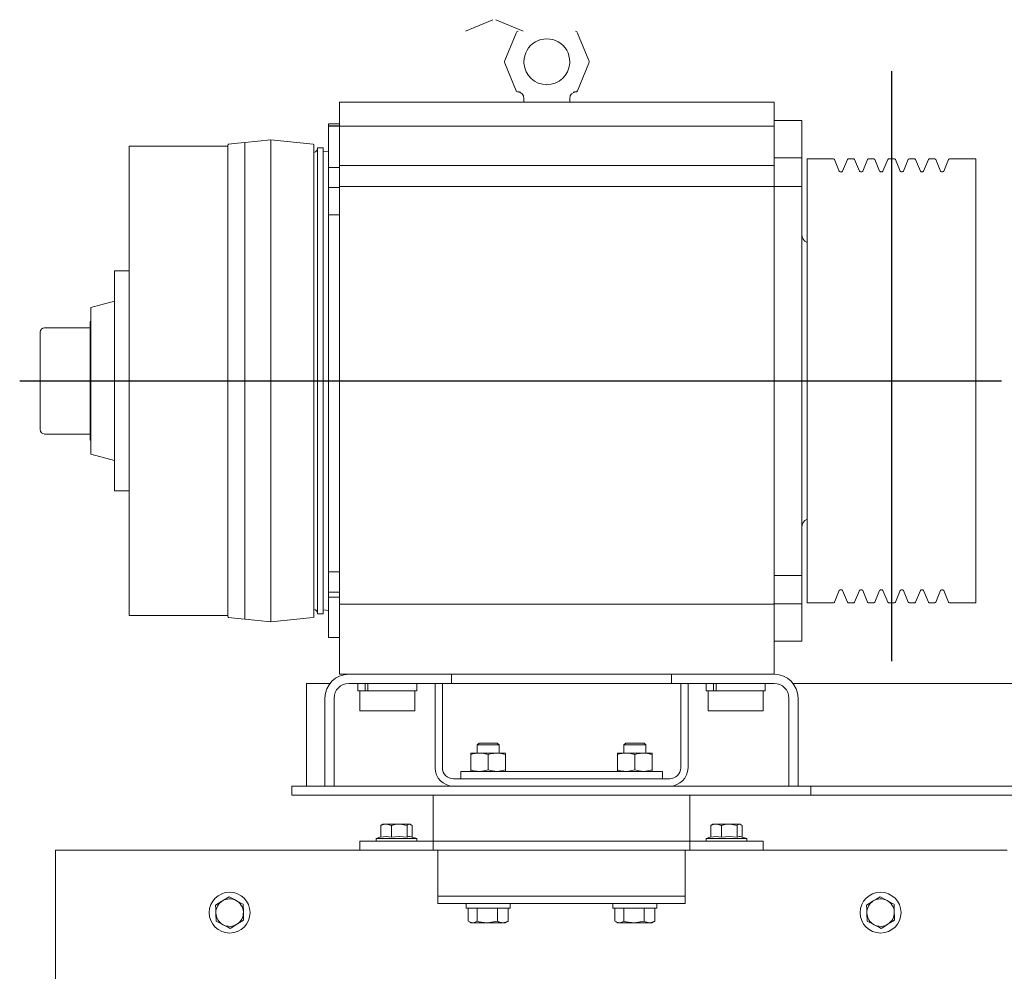
# Model space of a CAD drawing. Units: millimetres. Extents: x 2296 to 2506, y 811 to 1108.
# Drawn here: x 2467 to 2476, y 1048 to 1057 of the extents above; entities that cross this region are included whole.
import ezdxf
from ezdxf.lldxf.tags import DXFTag

# ---------------------------------------------------------------- set-up
doc = ezdxf.new("R2010")
doc.units = ezdxf.units.MM
doc.layers.add('D-BN_EJ', color=1, linetype='CENTERX2')
doc.layers.add('EnorInstalacion', color=183, linetype='Continuous')
doc.layers.add('ENOR_muro', color=140, linetype='Continuous', lineweight=0)
tags = doc.linetypes.add('CENTERX2', pattern=[20.32, 12.7, -2.54, 2.54, -2.54]).pattern_tags.tags
tags[10:11] = [DXFTag(74, 4), DXFTag(75, 0), DXFTag(340, '0'), DXFTag(46, 1.0), DXFTag(50, 0.0), DXFTag(44, 0.0), DXFTag(45, 0.0)]
tags[8:9] = [DXFTag(74, 4), DXFTag(75, 0), DXFTag(340, '0'), DXFTag(46, 1.0), DXFTag(50, 0.0), DXFTag(44, 0.0), DXFTag(45, 0.0)]
tags[6:7] = [DXFTag(74, 4), DXFTag(75, 0), DXFTag(340, '0'), DXFTag(46, 1.0), DXFTag(50, 0.0), DXFTag(44, 0.0), DXFTag(45, 0.0)]
tags[4:5] = [DXFTag(74, 4), DXFTag(75, 0), DXFTag(340, '0'), DXFTag(46, 1.0), DXFTag(50, 0.0), DXFTag(44, 0.0), DXFTag(45, 0.0)]

# ---------------------------------------------------------------- blocks, each defined once
blk = doc.blocks.new('MA810_ficha2_SEC')
at = {"layer": 'D-BN_EJ'}
for p, q in [((16.8, -19.08482), (16.8, -24.44818)), ((8.87498, -21.9), (17.7995, -21.9))]:
    blk.add_line(p, q, dxfattribs=at)
at = {"layer": 'EnorInstalacion', "linetype": 'Continuous', "lineweight": 15}
for p, q in [((13.17595, -18.61743), (12.92721, -18.72046)), ((13.20201, -18.61743), (13.45075, -18.72046)), ((13.38686, -18.7385), (13.28382, -18.98724)), ((13.94648, -18.7385), (14.04951, -18.98724)), ((13.28382, -19.01276), (13.28132, -19.00152)), ((13.28382, -19.01276), (13.38778, -19.26397)), ((13.45834, -19), (13.45862, -19.01079)), ((13.45862, -19.01079), (13.4588, -19.01379)), ((13.87471, -19.01079), (13.87453, -19.01379)), ((13.875, -19), (13.87471, -19.01079)), ((13.87494, -18.99452), (13.87501, -18.99993)), ((13.94481, -19.26397), (14.04896, -19.01276)), ((14.04951, -19.01276), (13.94555, -19.26397)), ((14.05147, -19.00152), (14.04896, -19.01276)), ((14.05201, -19.00152), (14.04951, -19.01276)), ((13.40318, -19.27426), (13.41531, -19.27426)), ((13.41531, -19.27426), (13.42775, -19.27604)), ((13.90484, -19.27604), (13.91729, -19.27426)), ((13.92942, -19.27426), (13.91729, -19.27426)), ((13.92942, -19.27426), (13.92961, -19.27426)), ((11.78333, -19.36667), (15.73333, -19.36667)), ((11.78333, -19.36667), (11.78333, -19.58497)), ((13.45833, -19.33259), (13.45833, -19.36667)), ((13.875, -19.36667), (13.875, -19.33259)), ((15.73333, -19.36667), (15.73333, -19.55137)), ((11.68333, -19.58145), (11.68333, -19.56317)), ((11.78333, -19.56317), (11.68333, -19.56317)), ((11.68333, -19.58497), (11.68333, -19.58145)), ((11.68333, -19.58145), (11.78333, -19.58145)), ((11.68333, -19.96135), (11.68333, -19.58497)), ((11.68333, -19.58497), (11.78333, -19.58497)), ((11.78333, -19.58497), (11.78333, -19.58145)), ((11.78333, -19.58497), (15.73333, -19.58497)), ((11.78333, -19.94367), (11.78333, -19.58497)), ((11.78333, -19.58497), (11.78333, -19.94367)), ((15.98333, -19.53333), (15.73333, -19.53333)), ((15.73333, -19.55137), (15.73333, -19.59147)), ((15.73333, -19.59147), (15.73333, -19.87296)), ((15.98333, -19.53333), (15.98333, -19.59147)), ((15.98333, -19.59147), (15.98333, -19.87296)), ((9.87, -21.9), (9.87, -19.76667)), ((10.76667, -19.76667), (9.87, -19.76667)), ((10.76667, -21.9), (10.76667, -19.75749)), ((10.85333, -19.74078), (10.77412, -19.74921)), ((10.92, -19.73333), (10.85333, -19.74078)), ((11.15833, -19.70833), (10.92, -19.73369)), ((10.92, -21.9), (10.92, -19.73333)), ((11.15833, -21.9), (11.15833, -19.70833)), ((11.54255, -19.74921), (11.15833, -19.70833)), ((11.55, -21.9), (11.55, -19.75749)), ((11.58333, -21.9), (11.58333, -19.78333)), ((11.63333, -19.78333), (11.58333, -19.78333)), ((11.63333, -21.9), (11.63333, -19.78333)), ((11.68333, -19.81302), (11.63333, -19.8174)), ((11.78333, -19.94367), (15.73333, -19.94367)), ((11.78333, -19.94367), (11.78333, -20.13223)), ((15.73333, -19.87296), (15.73333, -20.13223)), ((15.98333, -19.87296), (15.73333, -19.87296)), ((15.98333, -19.87296), (15.98333, -20.13223)), ((16.03333, -19.88333), (16.03333, -23.91667)), ((16.27341, -19.88333), (16.03333, -19.88333)), ((16.32517, -19.99486), (16.28111, -19.88848)), ((16.39889, -19.88848), (16.35483, -19.99486)), ((16.45674, -19.88333), (16.40659, -19.88333)), ((16.5085, -19.99486), (16.46444, -19.88848)), ((16.58223, -19.88848), (16.53816, -19.99486)), ((16.64008, -19.88333), (16.58992, -19.88333)), ((16.69184, -19.99486), (16.64777, -19.88848)), ((16.76556, -19.88848), (16.7215, -19.99486)), ((16.82674, -19.88333), (16.77326, -19.88333)), ((16.8785, -19.99486), (16.83444, -19.88848)), ((16.95223, -19.88848), (16.90816, -19.99486)), ((17.01008, -19.88333), (16.95992, -19.88333)), ((17.06184, -19.99486), (17.01777, -19.88848)), ((17.13556, -19.88848), (17.0915, -19.99486)), ((17.19341, -19.88333), (17.14326, -19.88333)), ((17.24517, -19.99486), (17.20111, -19.88848)), ((17.31889, -19.88848), (17.27483, -19.99486)), ((17.56667, -19.88333), (17.32659, -19.88333)), ((17.56667, -19.88333), (17.56667, -23.91667)), ((11.68333, -19.96135), (11.68333, -20.14396)), ((11.68333, -19.96135), (11.78333, -19.96135)), ((16.34713, -20), (16.33287, -20)), ((16.53046, -20), (16.5162, -20)), ((16.7138, -20), (16.69954, -20)), ((16.90046, -20), (16.8862, -20)), ((17.0838, -20), (17.06954, -20)), ((17.26713, -20), (17.25287, -20)), ((11.78333, -20.13223), (15.73333, -20.13223)), ((11.78333, -20.13223), (11.78333, -20.38032)), ((15.73333, -20.13223), (15.73333, -21.37864)), ((15.98333, -20.13223), (15.73333, -20.13223)), ((15.98333, -20.13223), (15.98333, -21.37864)), ((11.68333, -20.14396), (11.68333, -20.31284)), ((11.68333, -20.14396), (11.78333, -20.14396)), ((11.68333, -20.38979), (11.68333, -20.31284)), ((11.68333, -20.43668), (11.68333, -20.38979)), ((11.68333, -20.38979), (11.78333, -20.38979)), ((11.78333, -20.38032), (11.78333, -20.43668)), ((11.78333, -20.43668), (11.78333, -20.38979)), ((11.68333, -23.36332), (11.68333, -20.43668)), ((11.78333, -23.36332), (11.78333, -20.43668)), ((11.78333, -20.43668), (11.78333, -23.36332)), ((9.73667, -21.9), (9.73667, -20.9)), ((9.87, -20.9), (9.73667, -20.9)), ((9.73667, -21.17572), (9.52167, -21.23333)), ((9.52167, -21.9), (9.52167, -21.23333)), ((9.51519, -21.9), (9.51519, -21.36)), ((9.52167, -21.36), (9.51519, -21.36)), ((15.73333, -21.37864), (15.73333, -22.42135)), ((15.98333, -21.37864), (15.98333, -22.42135)), ((9.06019, -21.9), (9.06019, -21.45833)), ((9.51519, -21.41667), (9.10185, -21.41667)), ((9.06019, -22.34167), (9.06019, -21.9)), ((9.51519, -22.44), (9.51519, -21.9)), ((9.52167, -22.56667), (9.52167, -21.9)), ((9.73667, -22.9), (9.73667, -21.9)), ((9.87, -24.03333), (9.87, -21.9)), ((10.76667, -24.04251), (10.76667, -21.9)), ((10.92, -24.06667), (10.92, -21.9)), ((11.15833, -24.09167), (11.15833, -21.9)), ((11.55, -24.04251), (11.55, -21.9)), ((11.58333, -24.01667), (11.58333, -21.9)), ((11.63333, -24.01667), (11.63333, -21.9)), ((9.10185, -22.38333), (9.51519, -22.38333)), ((9.51519, -22.44), (9.52167, -22.44)), ((15.73333, -22.42135), (15.73333, -23.66777)), ((15.98333, -22.42135), (15.98333, -23.66777)), ((9.52167, -22.56667), (9.73667, -22.62428)), ((9.73667, -22.9), (9.87, -22.9)), ((11.68333, -23.41968), (11.68333, -23.36332)), ((11.68333, -23.63714), (11.68333, -23.41968)), ((11.78333, -23.41968), (11.78333, -23.36332)), ((11.78333, -23.36332), (11.78333, -23.41968)), ((11.78333, -23.63714), (11.78333, -23.41968)), ((11.78333, -23.41968), (11.78333, -23.93105)), ((11.68333, -23.63714), (11.68333, -23.822)), ((11.68333, -23.63714), (11.78333, -23.63714)), ((15.73333, -23.66777), (15.73333, -23.7126)), ((15.98333, -23.66777), (15.73333, -23.66777)), ((15.73333, -23.7126), (15.73333, -23.93105)), ((15.98333, -23.66777), (15.98333, -23.92704)), ((16.28111, -23.91152), (16.32517, -23.80514)), ((16.33287, -23.8), (16.34713, -23.8)), ((16.35483, -23.80514), (16.39889, -23.91152)), ((16.46444, -23.91152), (16.5085, -23.80514)), ((16.5162, -23.8), (16.53046, -23.8)), ((16.53816, -23.80514), (16.58223, -23.91152)), ((16.64777, -23.91152), (16.69184, -23.80514)), ((16.69954, -23.8), (16.7138, -23.8)), ((16.7215, -23.80514), (16.76556, -23.91152)), ((16.83444, -23.91152), (16.8785, -23.80514)), ((16.8862, -23.8), (16.90046, -23.8)), ((16.90816, -23.80514), (16.95223, -23.91152)), ((17.01777, -23.91152), (17.06184, -23.80514)), ((17.06954, -23.8), (17.0838, -23.8)), ((17.0915, -23.80514), (17.13556, -23.91152)), ((17.20111, -23.91152), (17.24517, -23.80514)), ((17.25287, -23.8), (17.26713, -23.8)), ((17.27483, -23.80514), (17.31889, -23.91152)), ((11.68333, -23.86754), (11.68333, -23.822)), ((11.68333, -23.822), (11.78333, -23.822)), ((11.68333, -23.87715), (11.68333, -23.86754)), ((11.68333, -23.86754), (11.78333, -23.86754)), ((11.68333, -24.23333), (11.68333, -23.87715)), ((11.63333, -23.9826), (11.68333, -23.98698)), ((11.78333, -23.93105), (15.73333, -23.93105)), ((11.78333, -23.93105), (11.78333, -24.56667)), ((15.98333, -23.92704), (15.73333, -23.92704)), ((15.73333, -23.93105), (15.73333, -24.56667)), ((15.98333, -23.92704), (15.98333, -24.20853)), ((16.03333, -23.91667), (16.27341, -23.91667)), ((16.40659, -23.91667), (16.45674, -23.91667)), ((16.58992, -23.91667), (16.64008, -23.91667)), ((16.77326, -23.91667), (16.82674, -23.91667)), ((16.95992, -23.91667), (17.01008, -23.91667)), ((17.14326, -23.91667), (17.19341, -23.91667)), ((17.32659, -23.91667), (17.56667, -23.91667)), ((9.87, -24.03333), (10.76667, -24.03333)), ((10.77412, -24.05079), (10.85333, -24.05922)), ((10.85333, -24.05922), (10.92, -24.06667)), ((10.92, -24.06631), (11.15833, -24.09167)), ((11.15833, -24.09167), (11.54255, -24.05079)), ((11.58333, -24.01667), (11.63333, -24.01667)), ((11.68333, -24.23333), (11.78333, -24.23333)), ((15.98333, -24.20853), (15.98333, -24.26667)), ((15.73333, -24.26667), (15.98333, -24.26667)), ((11.78333, -24.56667), (11.86667, -24.56667)), ((11.86667, -24.56667), (12.71667, -24.56667)), ((12.71667, -24.56667), (12.8, -24.56667)), ((12.8, -24.56667), (14.8, -24.56667)), ((12.8, -24.56667), (12.8, -24.65)), ((14.8, -24.56667), (14.88333, -24.56667)), ((14.8, -24.65), (14.8, -24.56667)), ((14.88333, -24.56667), (15.73333, -24.56667)), ((11.69588, -24.65), (11.48333, -24.65)), ((11.48333, -24.81667), (11.48333, -24.65)), ((11.86667, -24.65), (12.71667, -24.65)), ((11.94833, -24.65), (11.94833, -24.71667)), ((12.01594, -24.65), (12.01594, -24.71667)), ((12.03957, -24.71667), (12.03957, -24.65)), ((12.485, -24.71667), (12.485, -24.65)), ((12.65, -24.65), (12.65, -25.41667)), ((12.71667, -24.65), (12.71667, -25.41667)), ((12.8, -24.65), (12.71667, -24.65)), ((12.88333, -24.65), (12.8, -24.65)), ((14.71667, -24.65), (12.88333, -24.65)), ((14.8, -24.65), (14.71667, -24.65)), ((14.88333, -24.65), (14.8, -24.65)), ((14.88333, -24.65), (15.73333, -24.65)), ((14.88333, -25.41667), (14.88333, -24.65)), ((14.95, -25.41667), (14.95, -24.65)), ((15.115, -24.65), (15.115, -24.71667)), ((15.18261, -24.65), (15.18261, -24.71667)), ((15.20624, -24.71667), (15.20624, -24.65)), ((15.65167, -24.71667), (15.65167, -24.65)), ((22.01667, -24.65), (15.90412, -24.65)), ((11.65, -25.58333), (11.65, -24.78333)), ((11.73333, -25.58333), (11.73333, -24.78333)), ((11.94833, -24.71667), (12.01594, -24.71667)), ((11.96667, -24.71667), (11.96667, -24.9)), ((12.0289, -24.71667), (12.01594, -24.71667)), ((12.04032, -24.71667), (12.0289, -24.71667)), ((12.03957, -24.71667), (12.485, -24.71667)), ((12.46667, -24.9), (12.46667, -24.71667)), ((15.115, -24.71667), (15.18261, -24.71667)), ((15.13333, -24.71667), (15.13333, -24.9)), ((15.19557, -24.71667), (15.18261, -24.71667)), ((15.20699, -24.71667), (15.19557, -24.71667)), ((15.20624, -24.71667), (15.65167, -24.71667)), ((15.63333, -24.9), (15.63333, -24.71667)), ((15.86667, -24.78333), (15.86667, -25.58333)), ((15.95, -24.78333), (15.95, -25.58333)), ((11.48333, -25.58333), (11.48333, -24.81667)), ((12.04032, -24.9), (11.96667, -24.9)), ((12.46667, -24.9), (12.04032, -24.9)), ((15.20699, -24.9), (15.13333, -24.9)), ((15.63333, -24.9), (15.20699, -24.9)), ((13.05026, -25.19167), (13.03333, -25.20859)), ((13.23333, -25.20859), (13.03333, -25.20859)), ((13.03333, -25.20859), (13.03333, -25.28333)), ((13.21641, -25.19167), (13.05026, -25.19167)), ((13.23333, -25.20859), (13.21641, -25.19167)), ((13.23333, -25.28333), (13.23333, -25.20859)), ((14.38359, -25.19167), (14.36667, -25.20859)), ((14.56667, -25.20859), (14.36667, -25.20859)), ((14.36667, -25.20859), (14.36667, -25.28333)), ((14.54974, -25.19167), (14.38359, -25.19167)), ((14.56667, -25.20859), (14.54974, -25.19167)), ((14.56667, -25.28333), (14.56667, -25.20859)), ((13.05417, -25.28333), (12.975, -25.28333)), ((12.975, -25.29747), (12.975, -25.28333)), ((12.975, -25.43586), (12.975, -25.29747)), ((13.2125, -25.28333), (13.05417, -25.28333)), ((13.13333, -25.43586), (13.13333, -25.29747)), ((13.2125, -25.28333), (13.29167, -25.28333)), ((13.29167, -25.28333), (13.29167, -25.29747)), ((13.29167, -25.43586), (13.29167, -25.29747)), ((14.3875, -25.28333), (14.30833, -25.28333)), ((14.30833, -25.29747), (14.30833, -25.28333)), ((14.30833, -25.43586), (14.30833, -25.29747)), ((14.54583, -25.28333), (14.3875, -25.28333)), ((14.46667, -25.43586), (14.46667, -25.29747)), ((14.54583, -25.28333), (14.625, -25.28333)), ((14.625, -25.28333), (14.625, -25.29747)), ((14.625, -25.43586), (14.625, -25.29747)), ((12.88333, -25.45), (12.96667, -25.45)), ((12.88333, -25.51667), (12.88333, -25.45)), ((12.96667, -25.45), (14.63333, -25.45)), ((12.975, -25.43586), (12.975, -25.45)), ((13.29167, -25.45), (13.29167, -25.43586)), ((14.30833, -25.43586), (14.30833, -25.45)), ((14.625, -25.45), (14.625, -25.43586)), ((14.63333, -25.45), (14.71667, -25.45)), ((14.71667, -25.45), (14.71667, -25.51667)), ((11.35, -25.58333), (11.43333, -25.58333)), ((11.35, -25.66667), (11.35, -25.58333)), ((11.43333, -25.58333), (15.98333, -25.58333)), ((11.73333, -25.58333), (11.65, -25.58333)), ((12.81667, -25.51667), (14.78333, -25.51667)), ((12.96667, -25.51667), (14.63333, -25.51667)), ((15.95, -25.58333), (15.86667, -25.58333)), ((15.98333, -25.58333), (16.06667, -25.58333)), ((16.06667, -25.58333), (16.15, -25.58333)), ((16.06667, -25.58333), (16.06667, -25.66667)), ((16.15, -25.58333), (22.01667, -25.58333)), ((11.43333, -25.66667), (11.35, -25.66667)), ((11.43333, -25.66667), (15.98333, -25.66667)), ((12.63333, -25.66667), (14.96667, -25.66667)), ((12.63333, -25.66667), (12.63333, -26.08333)), ((14.96667, -25.66667), (14.96667, -26.08333)), ((16.06667, -25.66667), (15.98333, -25.66667)), ((16.15, -25.66667), (16.06667, -25.66667)), ((16.15, -25.66667), (22.01667, -25.66667)), ((12.15858, -26.0468), (12.15858, -25.94116)), ((12.175, -25.93), (12.16822, -25.93392)), ((12.20644, -25.93), (12.175, -25.93)), ((12.325, -25.93), (12.20644, -25.93)), ((12.25429, -26.0468), (12.25429, -25.94116)), ((12.41857, -25.93), (12.325, -25.93)), ((12.39571, -26.0468), (12.39571, -25.94116)), ((12.41857, -25.93), (12.425, -25.93)), ((12.43178, -25.93392), (12.425, -25.93)), ((12.44142, -26.04598), (12.44142, -25.94116)), ((15.15858, -26.0468), (15.15858, -25.94116)), ((15.175, -25.93), (15.16822, -25.93392)), ((15.20644, -25.93), (15.175, -25.93)), ((15.325, -25.93), (15.20644, -25.93)), ((15.25429, -26.0468), (15.25429, -25.94116)), ((15.41857, -25.93), (15.325, -25.93)), ((15.39571, -26.0468), (15.39571, -25.94116)), ((15.41857, -25.93), (15.425, -25.93)), ((15.43178, -25.93392), (15.425, -25.93)), ((15.44142, -26.04598), (15.44142, -25.94116)), ((12.48583, -26.05833), (12.43202, -26.04337)), ((15.48583, -26.05833), (15.43202, -26.04337)), ((11.96667, -26.08333), (12.05, -26.08333)), ((11.96667, -26.16667), (11.96667, -26.08333)), ((12.05, -26.08333), (12.3, -26.08333)), ((12.15858, -26.04598), (12.11417, -26.05833)), ((12.11417, -26.05833), (12.47627, -26.05833)), ((12.11417, -26.05833), (12.11417, -26.08333)), ((12.3, -26.08333), (12.63333, -26.08333)), ((12.47627, -26.05833), (12.48583, -26.05833)), ((12.48583, -26.08333), (12.48583, -26.05833)), ((12.63333, -26.08333), (14.96667, -26.08333)), ((12.63333, -26.16667), (12.63333, -26.08333)), ((12.71667, -26.08333), (14.88333, -26.08333)), ((14.96667, -26.08333), (15.3, -26.08333)), ((14.96667, -26.08333), (14.96667, -26.16667)), ((15.15858, -26.04598), (15.11417, -26.05833)), ((15.11417, -26.05833), (15.47627, -26.05833)), ((15.11417, -26.05833), (15.11417, -26.08333)), ((15.3, -26.08333), (15.55, -26.08333)), ((15.47627, -26.05833), (15.48583, -26.05833)), ((15.48583, -26.08333), (15.48583, -26.05833)), ((15.55, -26.08333), (15.63333, -26.08333)), ((15.63333, -26.08333), (15.63333, -26.16667)), ((9.2, -26.16667), (11.99049, -26.16667)), ((9.2, -26.16667), (9.2, -26.275)), ((12.05, -26.16667), (11.99049, -26.16667)), ((12.05, -26.16667), (12.3, -26.16667)), ((12.63333, -26.16667), (12.3, -26.16667)), ((12.71667, -26.16667), (12.63333, -26.16667)), ((12.675, -26.16667), (12.675, -26.58333)), ((12.71667, -26.16667), (14.88333, -26.16667)), ((14.96667, -26.16667), (14.88333, -26.16667)), ((14.925, -26.16667), (14.925, -26.58333)), ((15.3, -26.16667), (14.96667, -26.16667)), ((15.3, -26.16667), (15.55, -26.16667)), ((15.60951, -26.16667), (15.55, -26.16667)), ((15.60951, -26.16667), (17.85, -26.16667)), ((9.2, -26.275), (9.2, -28.25)), ((12.675, -26.58333), (14.925, -26.58333)), ((12.675, -26.65), (12.675, -26.58333)), ((12.725, -26.65), (12.675, -26.65)), ((12.725, -26.58333), (14.875, -26.58333)), ((12.725, -26.65), (14.875, -26.65)), ((12.93333, -26.65), (12.93333, -26.69167)), ((13.33333, -26.69167), (13.33333, -26.65)), ((14.26667, -26.65), (14.26667, -26.69167)), ((14.66667, -26.69167), (14.66667, -26.65)), ((14.925, -26.65), (14.875, -26.65)), ((14.925, -26.58333), (14.925, -26.65)), ((12.93333, -26.69167), (13.33333, -26.69167)), ((12.95072, -26.69167), (12.95072, -26.81086)), ((13.03433, -26.69167), (13.03433, -26.81086)), ((13.21694, -26.69167), (13.21694, -26.81086)), ((13.31594, -26.69167), (13.31594, -26.81086)), ((14.26667, -26.69167), (14.66667, -26.69167)), ((14.28406, -26.69167), (14.28406, -26.81086)), ((14.36766, -26.69167), (14.36766, -26.81086)), ((14.55027, -26.69167), (14.55027, -26.81086)), ((14.64928, -26.69167), (14.64928, -26.81086)), ((12.9551, -26.81351), (12.975, -26.825)), ((12.975, -26.825), (12.99253, -26.825)), ((12.99253, -26.825), (13.12564, -26.825)), ((13.12564, -26.825), (13.26644, -26.825)), ((13.26644, -26.825), (13.29167, -26.825)), ((13.29167, -26.825), (13.31157, -26.81351)), ((13.31138, -26.81318), (13.31594, -26.81086)), ((14.28843, -26.81351), (14.30833, -26.825)), ((14.30833, -26.825), (14.32586, -26.825)), ((14.32586, -26.825), (14.45897, -26.825)), ((14.45897, -26.825), (14.59978, -26.825)), ((14.59978, -26.825), (14.625, -26.825)), ((14.625, -26.825), (14.6449, -26.81351)), ((14.64471, -26.81318), (14.64928, -26.81086))]:
    blk.add_line(p, q, dxfattribs=at)
at = {"layer": 'EnorInstalacion', "linetype": 'Continuous', "lineweight": 15, "flags": 128}
for points in [[(13.28132, -19.00152), (13.28179, -18.99424), (13.28382, -18.98724)], [(13.39889, -19.27354), (13.39889, -19.27354), (13.40373, -19.27426)], [(13.13333, -25.29747), (13.09455, -25.28721), (13.05417, -25.28333)], [(13.13333, -25.29747), (13.15334, -25.29148), (13.2125, -25.28333)], [(13.2125, -25.28333), (13.23404, -25.28445), (13.29167, -25.29747)], [(14.46667, -25.29747), (14.42788, -25.28721), (14.3875, -25.28333)], [(14.46667, -25.29747), (14.48667, -25.29148), (14.54583, -25.28333)], [(14.54583, -25.28333), (14.56738, -25.28445), (14.625, -25.29747)], [(13.13333, -25.43586), (13.09455, -25.44612), (13.05417, -25.45)], [(13.13333, -25.43586), (13.15334, -25.44185), (13.2125, -25.45)], [(13.2125, -25.45), (13.23404, -25.44888), (13.29167, -25.43586)], [(14.46667, -25.43586), (14.42788, -25.44612), (14.3875, -25.45)], [(14.46667, -25.43586), (14.48667, -25.44185), (14.54583, -25.45)], [(14.54583, -25.45), (14.56738, -25.44888), (14.625, -25.43586)], [(12.15858, -25.94116), (12.18203, -25.93306), (12.20644, -25.93)], [(12.16838, -25.93508), (12.16372, -25.9369), (12.15858, -25.94116)], [(12.20644, -25.93), (12.20984, -25.93006), (12.25429, -25.94116)], [(12.25429, -25.94116), (12.28894, -25.93306), (12.325, -25.93)], [(12.325, -25.93), (12.33003, -25.93006), (12.39571, -25.94116)], [(12.39571, -25.94116), (12.40085, -25.9369), (12.41857, -25.93)], [(12.41857, -25.93), (12.42427, -25.93074), (12.44142, -25.94116)], [(15.15858, -25.94116), (15.18203, -25.93306), (15.20644, -25.93)], [(15.16838, -25.93508), (15.16372, -25.9369), (15.15858, -25.94116)], [(15.20644, -25.93), (15.20984, -25.93006), (15.25429, -25.94116)], [(15.25429, -25.94116), (15.28894, -25.93306), (15.325, -25.93)], [(15.325, -25.93), (15.33003, -25.93006), (15.39571, -25.94116)], [(15.39571, -25.94116), (15.40085, -25.9369), (15.41857, -25.93)], [(15.41857, -25.93), (15.42427, -25.93074), (15.44142, -25.94116)], [(12.25429, -26.0468), (12.20693, -26.04142), (12.15858, -26.0468)], [(12.39571, -26.0468), (12.32574, -26.04142), (12.25429, -26.0468)], [(15.25429, -26.0468), (15.20693, -26.04142), (15.15858, -26.0468)], [(15.39571, -26.0468), (15.32574, -26.04142), (15.25429, -26.0468)], [(10.71714, -26.6273), (10.71279, -26.63001), (10.65592, -26.66551)], [(10.65592, -26.66551), (10.65714, -26.70085), (10.65841, -26.73764)], [(10.77836, -26.58908), (10.74837, -26.6078), (10.71714, -26.6273)], [(10.84207, -26.62299), (10.82617, -26.61453), (10.77836, -26.58908)], [(10.90577, -26.6569), (10.89145, -26.64928), (10.84207, -26.62299)], [(10.90826, -26.72903), (10.90808, -26.7239), (10.90577, -26.6569)], [(16.63381, -26.6273), (16.62946, -26.63001), (16.57259, -26.66551)], [(16.57259, -26.66551), (16.57381, -26.70085), (16.57507, -26.73764)], [(16.69503, -26.58908), (16.66504, -26.6078), (16.63381, -26.6273)], [(16.75873, -26.62299), (16.74284, -26.61453), (16.69503, -26.58908)], [(16.82244, -26.6569), (16.80812, -26.64928), (16.75873, -26.62299)], [(16.82493, -26.72903), (16.82475, -26.7239), (16.82244, -26.6569)], [(10.65841, -26.73764), (10.65858, -26.74277), (10.66089, -26.80976)], [(10.91074, -26.80115), (10.90953, -26.76582), (10.90826, -26.72903)], [(16.57507, -26.73764), (16.57525, -26.74277), (16.57756, -26.80976)], [(16.82741, -26.80115), (16.82619, -26.76582), (16.82493, -26.72903)], [(10.66089, -26.80976), (10.7087, -26.83521), (10.7246, -26.84367)], [(10.7246, -26.84367), (10.77398, -26.86996), (10.7883, -26.87758)], [(10.7883, -26.87758), (10.8183, -26.85886), (10.84952, -26.83937)], [(10.84952, -26.83937), (10.85388, -26.83665), (10.91074, -26.80115)], [(13.03433, -26.81086), (13.01385, -26.82112), (12.99253, -26.825)], [(13.12564, -26.825), (13.05217, -26.81562), (13.03433, -26.81086)], [(13.21694, -26.81086), (13.14625, -26.82423), (13.12564, -26.825)], [(13.31594, -26.81086), (13.29169, -26.82112), (13.26644, -26.825)], [(14.36766, -26.81086), (14.34718, -26.82112), (14.32586, -26.825)], [(14.45897, -26.825), (14.38551, -26.81562), (14.36766, -26.81086)], [(14.55027, -26.81086), (14.47959, -26.82423), (14.45897, -26.825)], [(14.64928, -26.81086), (14.62503, -26.82112), (14.59978, -26.825)], [(16.57756, -26.80976), (16.62537, -26.83521), (16.64127, -26.84367)], [(16.64127, -26.84367), (16.69065, -26.86996), (16.70497, -26.87758)], [(16.70497, -26.87758), (16.73496, -26.85886), (16.76619, -26.83937)], [(16.76619, -26.83937), (16.77054, -26.83665), (16.82741, -26.80115)]]:
    blk.add_lwpolyline(points, dxfattribs=at)
at = {"layer": 'EnorInstalacion', "linetype": 'Continuous', "lineweight": 15}
for centre in [(10.78333, -26.73333), (16.7, -26.73333)]:
    blk.add_circle(centre, 0.18583, dxfattribs=at)
for centre, radius, start, end in [((13.41765, -18.75126), 0.03333, 112.500877, 157.5007), ((13.66667, -19), 0.20833, 359.999565, 180.000435), ((13.91514, -18.75125), 0.03333, 22.498304, 67.49933), ((13.91568, -18.75126), 0.03333, 22.4993, 67.499123), ((13.66701, -18.99965), 0.20869, 183.886062, 270.004473), ((13.66632, -18.99964), 0.20869, 269.363545, 356.113082), ((14.01871, -19), 0.03334, 357.394716, 22.499274), ((13.40318, -19.25759), 0.01667, 202.503803, 236.24346), ((13.4, -19.33259), 0.05833, 0, 90), ((13.93333, -19.33259), 0.05833, 90, 180), ((13.92942, -19.25759), 0.01666, 269.994994, 337.503631), ((13.93015, -19.25759), 0.01667, 269.996482, 303.747952), ((13.93015, -19.25759), 0.01667, 303.75654, 337.496197), ((10.775, -19.75749), 0.00833, 96.072456, 180), ((11.54167, -19.75749), 0.00833, 0, 83.927544), ((11.54167, -19.78333), 0.04167, 281.536959, 360), ((16.27341, -19.89167), 0.00833, 22.5, 90), ((16.40659, -19.89167), 0.00833, 90, 157.5), ((16.45674, -19.89167), 0.00833, 22.5, 90), ((16.58992, -19.89167), 0.00833, 90, 157.5), ((16.64008, -19.89167), 0.00833, 22.5, 90), ((16.77326, -19.89167), 0.00833, 90, 157.5), ((16.82674, -19.89167), 0.00833, 22.5, 90), ((16.95992, -19.89167), 0.00833, 90, 157.5), ((17.01008, -19.89167), 0.00833, 22.5, 90), ((17.14326, -19.89167), 0.00833, 90, 157.5), ((17.19341, -19.89167), 0.00833, 22.5, 90), ((17.32659, -19.89167), 0.00833, 90, 157.5), ((16.33287, -19.99167), 0.00833, 202.5, 270), ((16.34713, -19.99167), 0.00833, 270, 337.5), ((16.5162, -19.99167), 0.00833, 202.5, 270), ((16.53046, -19.99167), 0.00833, 270, 337.5), ((16.69954, -19.99167), 0.00833, 202.5, 270), ((16.7138, -19.99167), 0.00833, 270, 337.5), ((16.8862, -19.99167), 0.00833, 202.5, 270), ((16.90046, -19.99167), 0.00833, 270, 337.5), ((17.06954, -19.99167), 0.00833, 202.5, 270), ((17.0838, -19.99167), 0.00833, 270, 337.5), ((17.25287, -19.99167), 0.00833, 202.5, 270), ((17.26713, -19.99167), 0.00833, 270, 337.5), ((16.06667, -20.56667), 0.08333, 180, 246.421822), ((9.10185, -21.45833), 0.04167, 90, 180), ((9.10185, -22.34167), 0.04167, 180, 270), ((16.06667, -23.23333), 0.08333, 113.578178, 180), ((16.33287, -23.80833), 0.00833, 90, 157.5), ((16.34713, -23.80833), 0.00833, 22.5, 90), ((16.5162, -23.80833), 0.00833, 90, 157.5), ((16.53046, -23.80833), 0.00833, 22.5, 90), ((16.69954, -23.80833), 0.00833, 90, 157.5), ((16.7138, -23.80833), 0.00833, 22.5, 90), ((16.8862, -23.80833), 0.00833, 90, 157.5), ((16.90046, -23.80833), 0.00833, 22.5, 90), ((17.06954, -23.80833), 0.00833, 90, 157.5), ((17.0838, -23.80833), 0.00833, 22.5, 90), ((17.25287, -23.80833), 0.00833, 90, 157.5), ((17.26713, -23.80833), 0.00833, 22.5, 90), ((11.54167, -24.01667), 0.04167, 0, 78.463041), ((16.27341, -23.90833), 0.00833, 270, 337.5), ((16.40659, -23.90833), 0.00833, 202.5, 270), ((16.45674, -23.90833), 0.00833, 270, 337.5), ((16.58992, -23.90833), 0.00833, 202.5, 270), ((16.64008, -23.90833), 0.00833, 270, 337.5), ((16.77326, -23.90833), 0.00833, 202.5, 270), ((16.82674, -23.90833), 0.00833, 270, 337.5), ((16.95992, -23.90833), 0.00833, 202.5, 270), ((17.01008, -23.90833), 0.00833, 270, 337.5), ((17.14326, -23.90833), 0.00833, 202.5, 270), ((17.19341, -23.90833), 0.00833, 270, 337.5), ((17.32659, -23.90833), 0.00833, 202.5, 270), ((10.775, -24.04251), 0.00833, 180, 263.927544), ((11.54167, -24.04251), 0.00833, 276.072456, 0), ((11.86667, -24.78333), 0.21667, 90, 180), ((15.73333, -24.78333), 0.21667, 0, 90), ((11.86667, -24.78333), 0.13333, 90, 180), ((15.73333, -24.78333), 0.13333, 0, 90), ((13.05619, -25.52333), 0.24001, 90.483485, 109.772676), ((14.38953, -25.52333), 0.24001, 90.483485, 109.772676), ((12.81667, -25.41667), 0.16667, 180, 270), ((12.81667, -25.41667), 0.1, 180, 270), ((14.78333, -25.41667), 0.16667, 270, 0), ((14.78333, -25.41667), 0.1, 270, 0), ((13.05619, -25.21), 0.24001, 250.227324, 269.516515), ((14.38953, -25.21), 0.24001, 250.227324, 269.516515), ((12.41673, -26.0871), 0.04545, 70.657755, 117.541066), ((15.41673, -26.0871), 0.04545, 70.657269, 117.541551), ((10.78333, -26.73333), 0.125, 121.973786, 181.973786), ((10.78333, -26.73333), 0.125, 61.973786, 121.973786), ((10.78333, -26.73333), 0.125, 1.973786, 61.973786), ((16.7, -26.73333), 0.125, 121.973786, 181.973786), ((16.7, -26.73333), 0.125, 61.973786, 121.973786), ((16.7, -26.73333), 0.125, 1.973786, 61.973786), ((10.78333, -26.73333), 0.125, 181.973786, 241.973786), ((10.78333, -26.73333), 0.125, 301.973786, 1.973786), ((16.7, -26.73333), 0.125, 181.973786, 241.973786), ((16.7, -26.73333), 0.125, 301.973786, 1.973786), ((10.78333, -26.73333), 0.125, 241.973786, 301.973786), ((12.99352, -26.75729), 0.06772, 235.624388, 269.156638), ((13.26832, -26.72474), 0.10028, 239.182602, 268.9301), ((14.32686, -26.75729), 0.06772, 235.624388, 269.156638), ((14.60165, -26.72474), 0.10028, 239.18268, 268.930021), ((16.7, -26.73333), 0.125, 241.973786, 301.973786)]:
    blk.add_arc(centre, radius, start, end, dxfattribs=at)
blk = doc.blocks.new('MA810_ficha2')
at = {"layer": 'ENOR_muro'}
blk.add_blockref('MA810_ficha2_SEC', (161.96626, -31.96989), dxfattribs=at)

msp = doc.modelspace()

# ---------------------------------------------------------------- block references
at = {"layer": 'ENOR_muro'}
msp.add_blockref('MA810_ficha2', (2296.1861, 1107.6002), dxfattribs=at)

doc.saveas('drawing.dxf')
